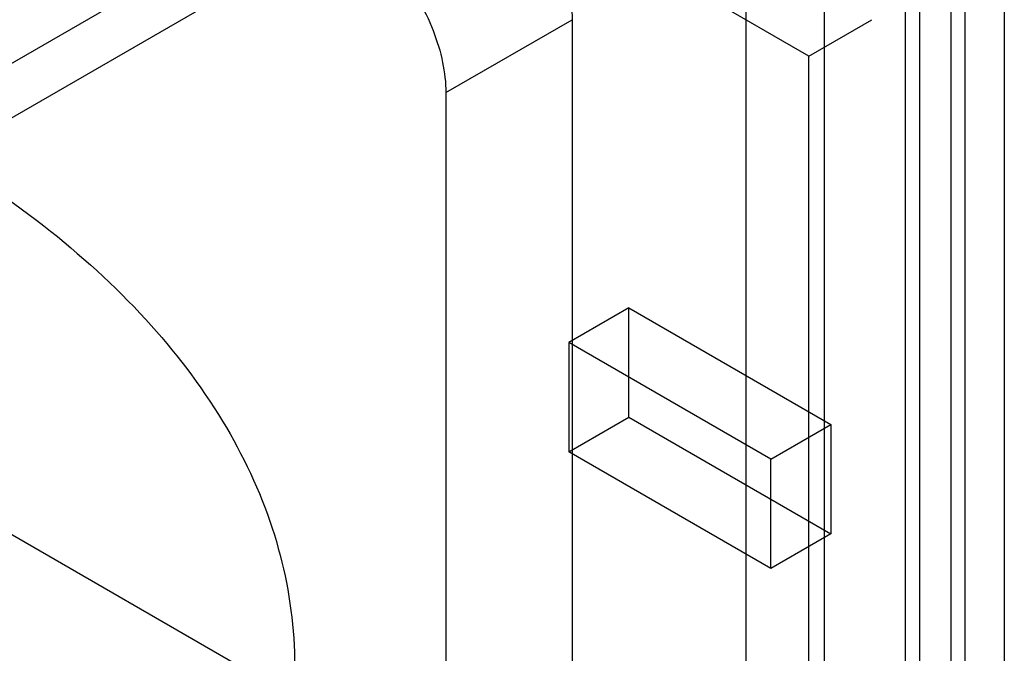
# Model space of a CAD drawing. Units: millimetres. Extents: x 15 to 119, y 36 to 151.
# Drawn here: x 95 to 118, y 93 to 108 of the extents above; entities that cross this region are included whole.
import ezdxf

# ---------------------------------------------------------------- set-up
doc = ezdxf.new("R2010")
doc.units = ezdxf.units.MM
doc.header["$LTSCALE"] = 12.176302
doc.layers.add('INTFCLR_39', color=7, linetype='CONTINUOUS')

msp = doc.modelspace()

# ---------------------------------------------------------------- linework, layer by layer
at = {"layer": 'INTFCLR_39', "color": 7, "linetype": 'Continuous'}
for p, q in [((116.65, 64.05), (116.65, 126.921)), ((117.529, 125.696), (117.529, 65.275)), ((115.306, 121.654), (115.306, 66.459)), ((115.629, 121.205), (115.629, 66.908)), ((113.503, 86.687), (113.503, 118.123)), ((71.537, 92.818), (112.266, 116.332)), ((111.736, 115.877), (111.736, 90.974)), ((112.266, 115.108), (71.537, 91.593)), ((113.15, 106.692), (107.139, 110.162)), ((116.332, 109.754), (116.332, 88.32)), ((105.018, 105.875), (107.846, 107.508)), ((107.846, 107.508), (107.846, 91.178)), ((113.15, 106.692), (114.564, 107.508)), ((113.15, 91.79), (113.15, 106.692)), ((105.018, 105.875), (105.018, 89.545)), ((109.119, 101.058), (107.776, 100.282)), ((109.119, 101.058), (113.645, 98.445)), ((109.119, 98.608), (109.119, 101.058)), ((112.301, 97.669), (107.776, 100.282)), ((107.776, 100.282), (107.776, 97.833)), ((107.776, 97.833), (109.119, 98.608)), ((109.119, 98.608), (113.645, 95.995)), ((112.301, 97.669), (113.645, 98.445)), ((113.645, 98.445), (113.645, 95.995)), ((105.725, 89.953), (91.583, 98.118)), ((112.301, 95.22), (107.776, 97.833)), ((112.301, 95.22), (112.301, 97.669)), ((113.645, 95.995), (112.301, 95.22))]:
    msp.add_line(p, q, dxfattribs=at)
for points, knots in [([(105.725, 111.182), (105.922, 111.069), (106.306, 110.782), (106.809, 110.244), (107.242, 109.608), (107.576, 108.916), (107.79, 108.211), (107.846, 107.735), (107.846, 107.508)], [0, 0, 0, 0, 0.154732, 0.323582, 0.499987, 0.676396, 0.845255, 1, 1, 1, 1]), ([(102.897, 109.549), (103.093, 109.436), (103.476, 109.15), (103.98, 108.612), (104.413, 107.975), (104.748, 107.282), (104.962, 106.577), (105.018, 106.102), (105.018, 105.875)], [0, 0, 0, 0, 0.154291, 0.3232, 0.499999, 0.676798, 0.845708, 1, 1, 1, 1]), ([(93.209, 104.773), (94.184, 104.21), (95.991, 103.012), (98.306, 100.916), (100.064, 98.629), (101.216, 96.197), (101.72, 93.673), (101.551, 91.129), (100.718, 88.643), (99.258, 86.278), (97.215, 84.081), (94.64, 82.093), (91.591, 80.352), (88.132, 78.893), (84.339, 77.746), (80.295, 76.935), (76.087, 76.479), (71.809, 76.387), (67.555, 76.662), (63.417, 77.297), (59.488, 78.278), (55.853, 79.585), (53.601, 80.692), (52.551, 81.299)], [0, 0, 0, 0, 0.046586, 0.089439, 0.128777, 0.165241, 0.199909, 0.234199, 0.269604, 0.307397, 0.34844, 0.393155, 0.441581, 0.493452, 0.548275, 0.605388, 0.66401, 0.723291, 0.782352, 0.840322, 0.896381, 0.949802, 1, 1, 1, 1])]:
    msp.add_open_spline(points, degree=3, knots=knots, dxfattribs=at)

doc.saveas('drawing.dxf')
